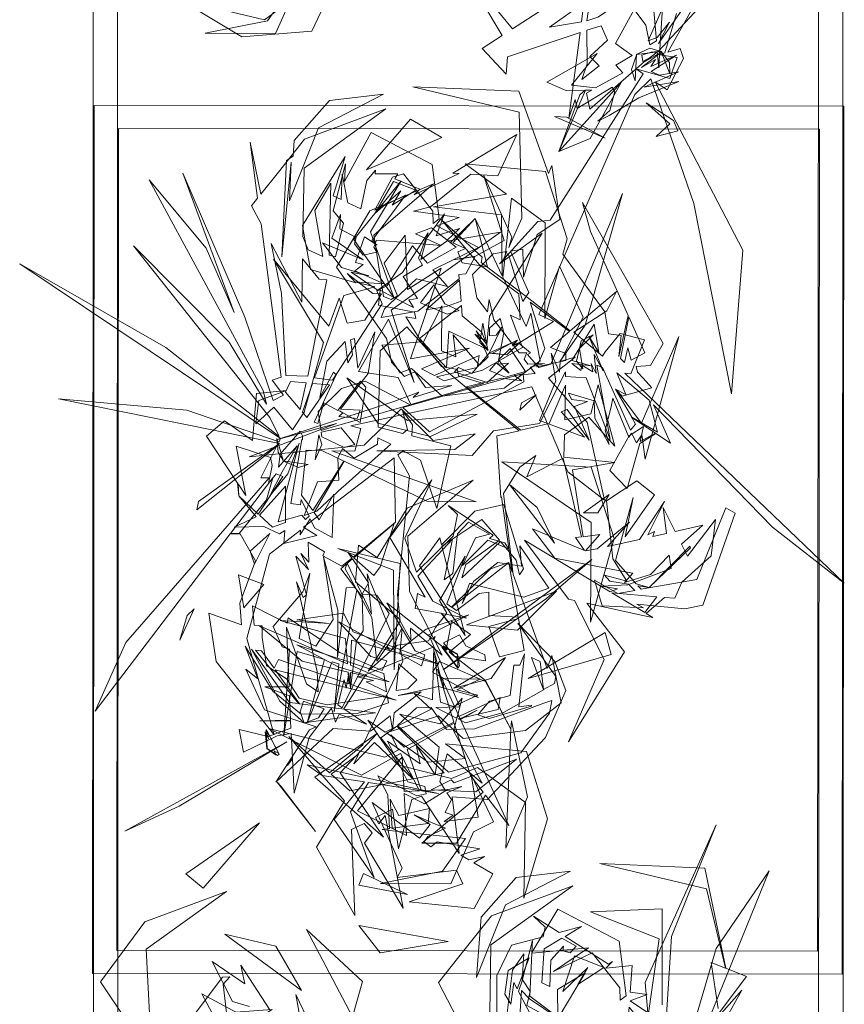
# Model space of a CAD drawing. Units: inches. Extents: x -474 to -160, y -159 to 326.
# Drawn here: x -417 to -409, y 35 to 45 of the extents above; entities that cross this region are included whole.
import ezdxf

# ---------------------------------------------------------------- set-up
doc = ezdxf.new("R2010")
doc.units = ezdxf.units.IN
doc.header["$LTSCALE"] = 1.801389
doc.header["$MEASUREMENT"] = 0
doc.layers.add('CET color Black or White', color=7, linetype='Continuous')
doc.layers.add('CET Default', color=7, linetype='Continuous')

# ---------------------------------------------------------------- blocks, each defined once
blk = doc.blocks.new('*C51')
at = {"layer": 'CET color Black or White', "linetype": 'Continuous', "lineweight": 18}
for points in [[(-0.9673, -2.1972), (0.1032, -2.7958), (-0.2936, -2.4442)], [(-0.8319, -2.2073), (1.2841, -3.0654), (0.516, -2.541), (-0.8182, -2.151)], [(-1.2241, -1.9834), (0.6336, -2.1031), (1.7382, -2.5409), (0.1819, -1.8425), (-1.0907, -1.9522)], [(-0.2342, 1.4664), (0.061, 1.605), (-0.3759, 1.5268)], [(-0.0901, 1.8622), (0.3514, 2.1487), (0.1664, 2.11), (0.3865, 2.4332), (-0.0083, 2.2309), (-0.0552, 2.0637)], [(-0.1465, 2.1349), (0.0677, 2.5335), (0.0677, 2.5335), (-0.1655, 2.411)], [(-0.3614, -0.5922), (0.102, -0.6208), (0.018, -0.7002), (-0.1709, -0.9836), (0.2774, -1.2503), (0.1115, -0.9759), (-0.1627, -0.9791), (0.0459, -0.7016), (0.4697, -0.7224), (0.5228, -1.2808), (0.2893, -0.9363), (0.4737, -1.3195), (0.1283, -1.5918), (0.0058, -1.5936), (0.0499, -1.6536), (0.5869, -1.5852), (0.9033, -0.9807), (0.4756, -0.7227), (0.5958, -0.7286), (0.1993, -0.6269), (0.4644, -0.6433), (0.3016, -0.5316), (-0.3023, -0.4563)], [(-0.1219, -0.3079), (0.5532, -0.3196), (1.1362, -1.1265), (0.8383, -0.3245), (0.5126, -0.0662), (0.5126, -0.0662), (0.1791, 0.1982), (0.1791, 0.1982), (-0.7711, -0.2967)], [(-0.2236, -2.493), (0.2411, -2.8412), (0.3212, -2.6374), (1.3098, -2.432), (1.356, -1.3941), (1.1068, -2.448), (0.3228, -2.6332), (0.3781, -2.4925), (-0.0773, -2.5628)], [(-0.0401, -2.0099), (0.9089, -2.0088), (0.8789, -1.3016), (0.6117, -1.9783), (-0.1213, -1.8749), (-0.0001, -1.6934), (0.0604, -1.8621), (0.0843, -1.6945), (0.3485, -1.7149), (0.3232, -1.4536), (0.3863, -1.5186), (0.3601, -1.4786), (0.6352, -1.0515), (0.7319, -1.2128), (0.6734, -0.9921), (0.836, -0.7398), (0.7261, -0.856), (0.6315, -0.8337), (0.5492, -0.5233), (0.248, -0.3764), (-0.1953, -0.3764)]]:
    blk.add_lwpolyline(points, dxfattribs=at)
for points in [[(-10.2992, 3.6144), (-10.3061, -3.7853), (8.8346, -3.8031), (8.8414, 3.5966), (-10.2992, 3.6144)], [(0.1871, 3.534), (-0.5715, 3.0276), (0.5101, 3.0835), (1.0781, 2.2915), (0.7807, 3.0975), (0.1871, 3.534)], [(-10.071, 3.373), (-10.0775, -3.5442), (8.6063, -3.5617), (8.6128, 3.3555), (-10.071, 3.373)], [(-0.2964, 2.7287), (-0.5381, 2.2438), (-0.1245, 2.2902), (-0.2243, 2.0659), (-0.0852, 1.8393), (-0.1197, 2.2907), (0.1626, 2.3224), (0.2354, 2.258), (0.2322, 2.3302), (-0.2964, 2.7287)], [(3.5609, 2.7526), (3.8689, 2.6086), (3.8038, 2.6777), (3.5609, 2.7526)], [(0.658, 2.3083), (0.1008, 1.5508), (0.539, 1.8046), (0.658, 2.3083)], [(4.2046, 2.1737), (3.8783, 2.1187), (4.1105, 1.9221), (4.2046, 2.1737)], [(3.5016, 2.1062), (3.1773, 1.9802), (3.2742, 2.0988), (2.8721, 1.9144), (2.7047, 1.4058), (2.6755, 1.472), (2.1589, 1.8034), (2.6899, 1.2369), (2.6618, 0.8698), (2.8133, 0.6741), (2.6765, 0.6534), (2.8416, 0.6374), (3.0496, 0.3687), (3.0153, 0.5969), (3.1023, 0.1988), (2.9951, -0.1953), (3.1337, 0.0548), (3.1337, 0.0548), (3.2458, 0.2569), (3.351, 0.1876), (3.1524, -0.2646), (2.6808, -0.517), (1.5071, -0.4655), (2.0122, -0.6817), (2.765, -0.5207), (2.6816, -0.5171), (3.1611, -0.2669), (3.4434, 0.0929), (3.6168, -0.117), (3.7476, 0.069), (3.7073, 0.0767), (3.8244, 0.1646), (3.7787, -0.077), (3.9455, 0.2555), (4.1913, 0.4023), (4.5583, 0.0594), (4.1558, 0.142), (4.2182, 0.0567), (4.612, 0.0092), (4.7252, -0.0966), (4.6087, -0.3037), (4.5699, -0.1659), (4.2967, -0.039), (4.5478, -0.2894), (4.4617, -0.491), (4.5222, -0.4574), (4.5644, -0.3059), (4.599, -0.3404), (4.599, -0.3404), (4.7461, -0.1161), (4.7461, -0.1161), (4.8899, 0.1032), (4.8013, 0.0095), (4.5868, 0.0535), (4.2319, 0.4161), (4.5666, 0.5302), (5.1426, 0.2654), (4.5746, 0.6775), (3.9838, 0.3316), (4.0206, 0.4049), (3.8746, 0.4295), (3.8259, 0.1722), (3.7067, 0.0768), (3.4669, 0.1228), (3.563, 0.2453), (3.5967, 0.2298), (3.5708, 0.2552), (3.9276, 0.7099), (3.6801, 0.5616), (3.4687, 0.6587), (3.4985, 0.7125), (3.4666, 0.6832), (3.7428, 1.1813), (3.4006, 0.866), (3.3581, 0.7095), (3.2621, 0.7535), (3.4383, 1.172), (3.5711, 1.3684), (3.7826, 1.6811), (3.7271, 1.6918), (3.7992, 1.835), (3.7992, 1.835), (3.8992, 2.0337), (3.7103, 2.0181), (3.7037, 1.9393), (3.5854, 1.9393), (3.3115, 1.8972), (3.1763, 1.6949), (2.9877, 1.5734), (2.9233, 1.2969), (3.0093, 0.7037), (2.9402, 0.6933), (2.8364, 1.0013), (2.8287, 1.5534), (3.0572, 1.8331), (3.5016, 2.1062)], [(3.4708, 2.0432), (2.9569, 1.7661), (2.744, 1.5257), (2.8416, 0.8211), (2.9329, 1.569), (3.2667, 1.809), (3.0822, 1.0698), (3.0822, 1.0698), (2.9688, 0.6158), (3.1249, 1.0693), (3.2402, 1.0678), (3.1495, 0.6857), (3.3138, 1.0669), (3.5616, 1.058), (3.3234, 0.1946), (3.6437, 1.0409), (3.8282, 1.135), (3.7624, 1.5975), (3.7239, 1.2773), (3.7555, 1.7607), (3.5776, 1.116), (3.3268, 1.097), (3.7007, 1.9643), (3.3533, 1.544), (3.2457, 1.0909), (3.1293, 1.0821), (3.3693, 1.7792), (3.2828, 1.8206), (3.4546, 1.944), (3.4626, 2.0045), (2.9341, 1.5792), (2.9451, 1.6689), (3.4708, 2.0432)], [(5.3696, 2.0673), (5.4873, 0.9329), (5.8434, 0.5653), (5.5318, 0.2495), (5.5981, -0.1623), (5.442, 0.0373), (5.4312, 0.808), (5.3856, -0.1353), (5.6275, -0.345), (5.7005, -0.7987), (6.2101, -1.0551), (6.1629, -1.0542), (6.1524, -1.2597), (5.5428, -1.4951), (6.1459, -1.3869), (6.1459, -1.3869), (6.2761, -1.3635), (6.2546, -1.4202), (5.8273, -1.6098), (5.8273, -1.6098), (5.6341, -1.6966), (5.6937, -1.7477), (5.7596, -1.7099), (5.6032, -1.9442), (5.521, -1.7934), (5.6695, -1.8248), (5.5793, -1.6839), (5.3666, -1.5655), (5.3666, -1.5655), (5.2352, -1.4924), (5.0597, -1.6627), (5.5033, -1.7883), (5.601, -1.9475), (5.505, -2.0912), (5.8856, -1.924), (4.675, -3.0985), (4.1237, -3.8073), (5.9791, -1.867), (5.9791, -1.867), (6.1964, -1.6398), (6.1907, -1.7012), (6.5275, -1.8363), (6.5891, -1.5957), (6.4076, -1.4466), (6.4076, -1.4466), (6.3642, -1.4191), (6.6007, -1.1384), (6.7038, -1.2961), (6.7038, -1.2961), (6.8132, -1.4636), (7.0049, -1.5579), (6.7686, -1.281), (6.7686, -1.281), (6.6153, -1.1013), (6.9337, -0.6949), (6.9337, -0.6949), (7.2883, -0.2241), (7.3427, -0.2341), (7.7137, 0.1712), (7.2697, -0.2025), (6.9798, -0.5941), (6.7234, -0.6085), (6.7683, -0.5132), (6.4504, -0.6314), (6.2266, -0.2373), (6.1229, 0.1428), (6.1617, 0.2173), (6.2542, -0.1836), (6.3725, -0.2035), (6.1725, 0.238), (6.2387, 0.3654), (6.4454, -0.1085), (6.339, 0.4763), (7.2348, 0.1726), (7.0248, 0.5041), (7.5584, 0.5272), (7.2824, 0.7355), (6.962, 0.6031), (6.9232, 0.6644), (6.9548, 0.7405), (7.5601, 0.8368), (8.0654, 0.2464), (7.7998, 0.8749), (7.2437, 1.2065), (6.539, 0.7129), (6.4043, 0.6836), (6.4043, 0.6836), (6.3052, 0.662), (6.1646, 0.5354), (6.2096, 0.4323), (6.0566, 0.3271), (6.0739, 0.0651), (5.9554, 0.4496), (6.01, 0.3932), (5.916, 0.6389), (5.916, 0.6389), (5.5435, 1.7862), (5.6995, 1.2049), (5.3696, 2.0673)], [(4.4382, 2.0578), (4.3119, 2.0151), (4.6123, 1.8618), (4.4382, 2.0578)], [(2.6892, 1.8739), (2.227, 0.9573), (2.442, 0.5744), (2.0728, 0.3869), (2.0648, 0.5388), (2.4078, 0.5585), (1.8745, 0.9989), (1.6328, 0.514), (2.0463, 0.5377), (1.9446, 0.3359), (2.0874, 0.1095), (2.074, 0.365), (2.4804, 0.506), (2.7404, 0.0428), (2.2249, -0.1159), (2.0602, -0.2431), (2.0069, -0.1791), (2.0069, -0.1791), (1.5549, 0.363), (1.5566, 0.0216), (1.9174, -0.1989), (1.9174, -0.1989), (2.0291, -0.2672), (1.7312, -0.4974), (2.7759, -0.0204), (2.8679, -0.1843), (2.7835, -0.017), (3.2736, 0.2068), (2.7516, 0.0462), (2.5038, 0.5372), (2.6252, 0.6675), (2.4763, 0.5918), (2.4069, 0.7294), (2.6892, 1.8739)], [(3.5133, 1.5952), (3.2974, 1.1903), (3.2133, 0.9051), (3.1987, 0.9999), (3.162, 0.84), (3.1485, 0.9111), (3.0515, 0.7101), (3.2314, 0.7373), (3.5133, 1.5952)], [(0.7027, 1.5029), (-0.1588, 1.0481), (-0.1588, 1.0481), (0.19, 0.948), (0.7027, 1.5029)], [(2.2087, 1.4191), (1.614, 0.7402), (2.2509, 1.1701), (2.6429, 0.8016), (2.2087, 1.4191)], [(6.1508, 1.1032), (5.7047, 0.7984), (5.5729, 0.277), (5.7924, -0.1822), (5.7311, 0.5031), (6.1508, 1.1032)], [(4.1368, 1.0173), (3.777, 0.5921), (3.5614, 0.4721), (3.6782, 0.4753), (3.4139, 0.163), (4.0409, 0.4851), (4.5875, 0.4998), (5.1397, -0.1442), (4.8644, 0.5072), (4.3778, 0.8033), (4.4997, 0.9876), (4.1368, 1.0173)], [(6.2008, 0.5762), (6.2445, 0.464), (5.9692, 0.1638), (6.0477, -0.4514), (6.32, -0.8039), (6.7883, -0.7125), (6.6566, -0.6661), (7.1453, -0.4366), (7.9257, -0.5235), (7.6816, -0.8544), (7.5545, -0.8544), (6.7379, -0.8506), (7.252, -0.9947), (6.7484, -1.2282), (6.3081, -1.0015), (6.2063, -0.9959), (6.3935, -0.9139), (6.1225, -0.96), (5.7292, -0.7973), (5.5638, -1.242), (5.8146, -1.0136), (5.837, -1.0704), (5.5367, -1.2895), (5.8664, -1.1449), (5.9169, -1.2726), (5.9377, -1.1137), (6.0008, -1.086), (5.9248, -1.3378), (5.7529, -1.346), (5.6255, -1.4144), (5.6255, -1.4144), (5.494, -1.485), (5.6348, -1.4472), (5.8641, -1.5056), (5.8641, -1.5056), (5.9516, -1.5228), (5.5657, -1.6807), (5.6046, -1.7072), (5.5103, -1.7561), (5.5896, -1.8101), (5.3481, -1.8412), (6.56, -2.174), (5.7025, -1.8059), (6.0274, -1.5633), (5.9701, -1.6144), (6.0537, -1.9078), (6.1487, -1.8212), (6.1487, -1.8212), (6.208, -1.7671), (6.2626, -1.7525), (6.2718, -1.8949), (6.4891, -2.0188), (7.002, -1.7251), (7.002, -1.7251), (7.8814, -1.2215), (7.5962, -1.3007), (6.768, -1.6723), (6.3602, -1.5802), (6.5677, -1.6036), (6.5845, -1.4797), (6.804, -1.4445), (7.3712, -1.0281), (7.5222, -1.0704), (8.1867, -0.8572), (8.2638, -0.0654), (7.9641, -0.4715), (7.8384, 0.2489), (7.7595, -0.4231), (7.1572, -0.4311), (7.7245, -0.1647), (7.4826, 0.0572), (7.429, -0.0684), (7.3937, 0.0084), (7.2872, -0.0341), (7.2469, -0.2838), (7.7245, -0.1647), (7.491, 0.077), (7.5083, 0.1176), (7.6246, -0.0079), (7.5532, 0.2227), (7.7708, 0.1401), (7.5113, 0.3298), (7.3326, 0.3952), (7.265, 0.3565), (7.1527, 0.5472), (6.9336, 0.4053), (6.9217, 0.492), (6.8465, 0.4464), (6.9455, 0.6386), (7.5927, 0.8708), (8.0957, 0.5662), (7.5169, 1.0342), (6.9457, 0.6391), (7.0159, 0.7754), (6.8673, 0.7903), (6.8001, 0.4354), (6.7373, 0.4205), (6.7518, 0.5195), (6.5075, 0.366), (6.4737, 0.7588), (6.2008, 0.5762)], [(2.222, 0.7988), (2.0319, 0.6971), (1.7001, 0.6818), (1.6907, 0.7546), (1.6795, 0.6519), (1.6795, 0.6519), (1.6466, 0.3472), (1.6466, 0.3472), (1.6016, -0.0681), (1.2781, 0.1575), (1.1579, 0.7721), (1.1541, 0.0777), (1.6672, -0.1457), (1.7653, -0.3441), (2.2319, -0.1249), (1.8134, -0.1929), (1.7701, 0.1412), (1.8334, 0.0523), (1.8594, 0.1323), (1.9873, 0.0716), (2.0547, 0.1154), (2.1148, -0.0322), (2.0808, 0.1323), (2.1639, 0.1863), (2.4384, 0.1122), (2.1491, -0.2332), (2.6663, 0.0508), (2.9868, -0.0356), (2.7358, 0.184), (2.8289, 0.5785), (2.504, 0.1905), (2.2311, 0.2299), (2.5223, 0.419), (2.3379, 0.3804), (2.5627, 0.7025), (2.1626, 0.5011), (2.1158, 0.334), (2.0423, 0.3186), (2.0231, 0.4116), (2.222, 0.7988)], [(1.7036, 0.6547), (1.7496, 0.2995), (1.8973, 0.2883), (1.8291, 0.5886), (1.9908, 0.6751), (1.7036, 0.6547)], [(3.0644, 0.6159), (3.0803, 0.5007), (3.1704, 0.411), (3.3257, 0.5907), (3.1876, 0.604), (3.1876, 0.604), (3.0644, 0.6159)], [(3.4256, 0.5811), (3.307, 0.3672), (3.4152, 0.3339), (3.4563, 0.4275), (3.6728, 0.5572), (3.4256, 0.5811)], [(5.8578, 0.5504), (5.6166, 0.288), (6.1099, -0.6429), (6.1941, -0.6381), (5.8578, 0.5504)], [(3.6052, -0.0641), (4.4892, 0.1644), (4.7535, -0.2296), (4.5467, -0.4041), (4.308, -0.0716), (4.1752, -0.0308), (4.5344, -0.4144), (4.3518, -0.5684), (4.2056, -0.6011), (4.2659, -0.6408), (4.8987, -0.4461), (4.836, -0.1601), (4.5033, 0.168), (4.5708, 0.1855), (4.2935, 0.3843), (3.886, 0.1188), (3.6052, -0.0641)], [(6.7785, 0.1142), (6.8159, -0.0053), (6.8826, 0.1372), (7.0708, 0.2451), (6.89, 0.3771), (6.7785, 0.1142)], [(3.2687, 0.1517), (3.9726, -0.8663), (4.3577, -1.3164), (3.2687, 0.1517)], [(3.4921, 0.1641), (3.2842, 0.0076), (3.4238, 0.0107), (3.5047, 0.1526), (3.4603, 0.1149), (3.4921, 0.1641)], [(3.285, 0.0045), (3.3071, -0.0081), (3.4202, 0.012), (3.5026, 0.1645), (3.285, 0.0045)], [(6.2112, 0.0416), (6.1042, -0.2811), (6.2949, -0.4911), (6.2866, -0.3885), (6.5972, -0.4458), (6.7372, -0.4109), (6.6407, -0.3062), (6.565, -0.3045), (6.5707, -0.3703), (6.6514, -0.4256), (6.3936, -0.3008), (6.1937, -0.1306), (6.2526, -0.0004), (6.2112, 0.0416)], [(3.7115, -0.0775), (3.6602, -0.5814), (4.0445, -0.9661), (3.7115, -0.0775)], [(4.1209, -0.1382), (4.1209, -0.1072), (3.9224, -0.0364), (4.1139, -0.1346), (3.9853, -0.6445), (4.0752, -0.8893), (4.2409, -0.7763), (4.2409, -0.7763), (4.4931, -0.6042), (4.2907, -0.6203), (4.3264, -0.3878), (4.1423, -0.1492), (4.1209, -0.1382)], [(0.2302, -0.1775), (0.9486, -0.4617), (1.2809, -1.1041), (1.2163, -0.5676), (0.8252, -0.223), (0.2302, -0.1775)], [(0.066, -0.4558), (-0.0345, -0.5142), (0.1792, -0.5455), (0.1189, -0.577), (0.2631, -0.6337), (0.2631, -0.6337), (0.4224, -0.6964), (0.2975, -0.4882), (0.066, -0.4558)], [(5.3219, -0.4252), (4.7211, -1.3074), (3.7386, -1.303), (4.5661, -1.535), (5.2677, -1.3099), (5.3219, -0.4252)], [(5.0971, -0.5025), (4.5199, -0.9457), (4.8694, -0.7748), (5.0971, -0.5025)], [(0.0901, -0.592), (-0.3822, -0.8385), (-0.2762, -0.6547), (-0.4209, -0.7388), (-0.5119, -0.9579), (-0.4758, -0.7859), (-0.6569, -1.0503), (-0.5594, -1.2263), (-0.5317, -0.974), (-0.2104, -1.1469), (-0.4942, -1.3441), (-0.23, -1.8211), (-0.1845, -1.7832), (-0.1845, -1.7832), (-0.0644, -1.683), (-0.211, -1.6717), (-0.1615, -1.0435), (-0.3671, -0.998), (-0.196, -0.8174), (-0.1332, -0.833), (-0.0467, -0.6744), (0.0902, -0.7065), (0.2082, -0.6312), (0.0901, -0.592)], [(3.1811, -0.6883), (3.4188, -1.5066), (3.6356, -1.4478), (3.1811, -0.6883)], [(6.8974, -0.7054), (6.4415, -0.85), (6.2581, -0.7707), (6.3212, -1.0572), (6.392, -1.0586), (6.4496, -0.907), (6.6094, -1.0944), (6.8974, -0.7054)], [(0.1767, -0.8229), (0.141, -0.9011), (0.4007, -0.9114), (0.5396, -1.037), (0.4918, -1.0299), (0.4739, -1.1016), (0.5393, -1.1608), (0.6165, -1.0202), (0.512, -0.846), (0.1767, -0.8229)], [(0.0912, -1.0287), (0.3276, -1.2742), (0.1622, -1.1765), (0.3297, -1.4322), (0.444, -1.1448), (0.0912, -1.0287)], [(6.3228, -1.119), (6.2701, -1.3085), (6.2936, -1.1191), (6.2249, -1.2056), (6.2766, -1.2156), (6.2116, -1.3256), (6.2917, -1.3078), (6.1944, -1.3577), (6.3807, -1.3386), (6.2195, -1.4277), (6.5627, -1.2848), (6.4006, -1.3832), (6.6797, -1.3394), (6.3228, -1.119)], [(6.314, -1.1622), (6.2398, -1.2262), (6.4402, -1.1921), (6.5768, -1.3272), (6.5167, -1.2106), (6.314, -1.1622)], [(6.0393, -1.5494), (5.7617, -1.7087), (5.6144, -1.9648), (5.931, -1.8799), (6.2003, -1.563), (5.9862, -1.6519), (6.0393, -1.5494)], [(6.3411, -1.5991), (6.3013, -1.6383), (6.4463, -1.6706), (6.3267, -1.7041), (6.3963, -1.839), (6.7517, -1.6796), (6.3411, -1.5991)]]:
    blk.add_lwpolyline(points, close=True, dxfattribs=at)
blk = doc.blocks.new('*C42')
at = {"layer": 'CET color Black or White', "linetype": 'Continuous', "lineweight": 18}
for points in [[(-0.8182, -2.151), (-1.2092, -2.0367), (-1.2241, -1.9834), (0.6336, -2.1031)], [(0.1819, -1.8425), (-1.0907, -1.9522), (-1.1293, -1.8877), (-0.9347, -1.8487), (-0.7812, -1.7335), (-1.1148, -1.5495), (-1.2346, -1.7121), (-1.3306, -1.5519), (-1.4052, -1.6198), (-1.5545, -1.3528), (-1.5263, -1.1138), (-1.214, -1.3694), (-1.4976, -0.8705), (-1.5821, -1.0681), (-1.5778, -1.25), (-1.6229, -1.1974), (-2.1819, -0.9888), (-1.5777, -1.2543), (-1.5763, -1.3137), (-1.6054, -1.2616), (-1.7628, -1.2962), (-1.3666, -1.7512), (-1.4147, -1.822), (-2.8618, -0.9054), (-2.8738, -0.7811), (-3.2921, -0.4048), (-2.988, -0.8255), (-3.8094, -0.3052), (-4.0889, -0.2783), (-3.9519, -0.1725), (-4.2106, -0.2919), (-4.2938, -0.2052), (-3.9936, 0.0548), (-4.209, 0.0267), (-4.1507, 0.1681), (-3.7053, 0.1645), (-4.0746, 0.3528), (-4.3047, 0.1693), (-4.3345, 0.0103), (-4.3964, 0.0023), (-4.4739, -0.2467), (-4.6815, 0.473), (-4.4129, 0.5954), (-4.3547, 0.9887), (-3.8392, 0.6921), (-4.4635, 0.4376), (-3.7507, 0.6652), (-2.9797, -0.4151), (-3.0691, 0.1171), (-3.2489, 0.3715), (-2.9852, 0.2988), (-3.378, 0.5543), (-3.5568, 0.8072), (-3.686, 0.7545), (-4.4413, 1.2457), (-4.4178, 1.4214), (-3.6055, 1.1332), (-3.5189, 0.8255), (-3.4687, 1.0286), (-3.4897, 0.7349), (-3.3609, 1.023), (-3.2981, 0.9409), (-3.2773, 1.0168), (-3.0256, 0.9275), (-3.1077, 0.8044), (-3.0658, 0.858), (-2.613, 0.5244), (-2.613, 0.5244), (-2.613, 0.5244), (-2.7602, 0.8273), (-2.4363, 0.6515), (-2.402, 0.5438), (-2.7702, 0.2534), (-2.8927, 0.2517), (-2.8486, 0.1916), (-2.3116, 0.26), (-1.9952, 0.8646), (-2.1025, 0.9225), (-2.1025, 0.9225), (-2.478, 1.1253), (-2.3027, 1.1167), (-2.7685, 1.2392), (-2.8897, 1.1374), (-3.223, 1.2148), (-3.2055, 1.2787), (-2.4947, 1.2599), (-2.7644, 1.4199), (-3.2192, 1.3403), (-3.1539, 1.4865), (-3.0205, 1.5373), (-2.3455, 1.5256), (-1.7625, 0.7185), (-2.0602, 1.5207), (-2.386, 1.7791), (-2.386, 1.7791), (-2.6024, 1.9506), (-2.0894, 2.0563), (-2.6441, 1.9836), (-2.7195, 2.0434), (-2.8982, 1.9504), (-4.4102, 1.7524), (-4.4387, 1.8414), (-4.5893, 1.7289), (-4.6424, 1.8318), (-3.8188, 2.109), (-2.3975, 2.7224), (-3.7712, 2.2137), (-3.1374, 2.4916), (-2.4613, 3.0542), (-4.5414, 1.9285), (-4.6759, 1.8964), (-4.0651, 2.2645), (-3.1136, 3.2074), (-4.8096, 1.8619), (-4.9969, 1.7723), (-4.1166, 2.8882), (-3.2926, 4.3323), (-3.2926, 4.3323), (-5.0176, 1.7568), (-5.0478, 1.772), (-4.7379, 2.6812), (-4.6241, 3.9502), (-5.065, 1.7679), (-5.637, 2.5687), (-5.7213, 2.5844), (-5.096, 1.7963), (-5.4053, 1.9523), (-5.4056, 1.8684), (-5.9584, 2.3508), (-5.9584, 2.3508), (-7.0298, 3.2858), (-7.7099, 3.5889), (-5.9578, 2.2539), (-5.9571, 2.1549), (-6.2255, 2.0049), (-6.6411, 2.1587), (-6.8572, 2.1437), (-6.7402, 2.4668), (-7.2191, 2.3916), (-7.9416, 1.8219), (-6.991, 2.0888), (-6.1584, 1.8668), (-5.92, 1.5603), (-5.9669, 1.5643), (-5.8093, 1.4638), (-5.8994, 1.4211), (-5.9938, 1.2484), (-5.5644, 1.2314), (-5.8178, 1.3749), (-5.747, 1.4259), (-5.2415, 1.1296), (-5.6362, 0.3142), (-5.6433, -0.1748), (-5.1369, 1.2513), (-5.1424, 1.023), (-4.9169, 0.9643), (-4.8915, 1.0636), (-4.5062, -0.7234), (-5.3469, -1.0771), (-5.6238, -1.4411), (-4.8551, -1.269), (-4.4221, -0.8861), (-4.2132, -1.1502), (-4.2563, -1.0009), (-3.8973, -1.2494), (-2.597, -1.6193), (-4.2825, -0.9101), (-4.3164, -0.7926), (-4.1881, -0.6792), (-4.1704, -0.7092), (-4.0742, -0.594), (-3.8618, -0.9364), (-3.791, -0.7919), (-1.6187, -1.7398), (-1.4652, -1.8965), (-2.6969, -2.3233), (-4.5767, -2.693), (-3.1558, -2.8072), (-1.4945, -1.9397), (-1.5746, -2.0576), (-1.2636, -2.2188), (-1.1669, -2.188), (-1.2009, -2.0665), (-0.9673, -2.1972), (-0.9673, -2.1972), (0.1032, -2.7958)], [(-0.6047, 1.6864), (-0.8928, 1.8873), (-1.013, 2.5019), (-1.0168, 1.8074), (-0.3867, 1.5248)], [(-0.347, -0.0178), (-1.0365, -0.4314), (-1.1655, -0.2332), (-1.4203, -0.4708), (-1.2468, -0.4838), (-1.0078, -1.1992), (-1.5804, -1.1241), (-1.5804, -1.1241), (-1.8524, -1.0884), (-1.6698, -1.1505), (-1.7577, -1.1711), (-1.5455, -1.5151), (-1.5891, -1.5425), (-1.7772, -1.4929), (-1.8823, -1.3728), (-1.8271, -1.4874), (-1.6523, -1.7803), (-1.4906, -2.1753), (-1.547, -1.8318), (-1.3944, -2.1691), (-1.4273, -1.9829), (-1.3934, -1.9003), (-1.2324, -2.1523), (-1.3431, -1.8961), (-1.2735, -1.943), (-1.3539, -1.8039), (-1.1993, -2.0069), (-1.2999, -1.8292), (-1.191, -1.9734), (-0.6225, -2.4988)], [(-0.5547, -2.3638), (-1.1174, -1.9735), (-0.9056, -2.081), (-1.0554, -1.96), (-1.0883, -1.8715), (-0.716, -2.0361)], [(-0.6749, -0.9875), (-0.9716, -0.5312), (-0.347, -0.0178)]]:
    blk.add_lwpolyline(points, dxfattribs=at)
for points in [[(-10.2992, 3.6144), (-10.3061, -3.7853), (8.8346, -3.8031), (8.8414, 3.5966), (-10.2992, 3.6144)], [(-10.071, 3.373), (-10.0775, -3.5442), (8.6063, -3.5617), (8.6128, 3.3555), (-10.071, 3.373)], [(-8.8949, 3.2953), (-8.6455, 2.7579), (-8.0122, 1.6946), (-8.8949, 3.2953)], [(-0.6819, 2.7472), (-1.0493, 2.1408), (-0.9938, 1.4503), (-0.2951, 1.1187), (-0.8822, 1.9143), (-0.6819, 2.7472)], [(-9.3145, 2.6931), (-9.4579, 2.5203), (-8.8126, 1.964), (-9.3145, 2.6931)], [(-4.9921, 2.4881), (-5.4586, 2.1808), (-5.5828, 2.1708), (-5.7909, 1.9997), (-5.8922, 2.2141), (-5.8852, 1.9222), (-5.9571, 1.7679), (-5.9255, 1.7153), (-6.052, 1.7243), (-5.974, 1.3993), (-5.893, 1.5297), (-5.5068, 1.0273), (-5.5068, 1.0273), (-5.2064, 0.6366), (-5.844, 0.6219), (-6.1864, 1.0421), (-6.1378, 1.0939), (-6.1965, 1.0545), (-6.2776, 1.154), (-6.1762, 1.339), (-6.1354, 1.3243), (-6.0383, 1.4857), (-6.2374, 1.4786), (-6.1532, 1.5564), (-6.31, 1.4828), (-6.1795, 1.6067), (-6.5595, 1.5), (-6.5868, 1.5335), (-6.4318, 1.6014), (-7.3164, 1.3954), (-7.5162, 1.3868), (-7.44, 1.5004), (-6.8788, 1.6979), (-7.4679, 1.6734), (-7.4685, 1.9137), (-7.5579, 1.6697), (-7.7979, 1.6597), (-7.8048, 1.9605), (-7.804, 1.6595), (-7.8759, 1.6565), (-7.9582, 1.8785), (-7.8883, 2.1645), (-8.112, 2.1229), (-7.951, 1.7911), (-7.9298, 1.6542), (-8.1689, 1.6387), (-8.2441, 1.6873), (-8.1802, 1.6383), (-8.5195, 1.6242), (-7.9694, 1.4765), (-7.6787, 1.2534), (-7.8169, 1.2148), (-7.7382, 1.1776), (-7.8366, 0.9091), (-7.686, 1.1337), (-7.3467, 0.9146), (-7.0724, 0.2456), (-7.5953, 0.2572), (-7.5353, 0.4386), (-7.6902, 0.2697), (-7.9164, 0.7237), (-7.7962, 0.8956), (-8.2423, 0.5908), (-8.3741, 0.0694), (-8.2642, -0.1877), (-8.6117, -0.6607), (-9.5548, -0.6437), (-8.7713, -0.878), (-8.1069, -0.6698), (-8.0315, 0.1292), (-8.1768, -0.0686), (-8.2133, 0.2992), (-7.9238, 0.7132), (-7.7543, 0.1999), (-7.9779, -0.0438), (-7.8987, -0.6604), (-7.627, -1.0114), (-7.1586, -0.92), (-7.2886, -0.8744), (-6.3604, -0.5387), (-5.5588, -0.4441), (-5.3006, -0.6037), (-5.1857, -0.7619), (-5.3946, -0.6739), (-5.2119, -1.0338), (-5.9881, -1.2117), (-5.995, -1.1549), (-6.1208, -1.2421), (-5.9089, -0.7306), (-6.1973, -0.949), (-6.3224, -1.5926), (-6.3224, -1.5926), (-6.3472, -1.7203), (-6.4381, -1.6366), (-6.3579, -1.8939), (-6.1667, -2.0799), (-6.3009, -2.0975), (-6.4628, -1.671), (-6.4736, -1.4108), (-6.5011, -1.5701), (-6.5294, -1.4953), (-6.0201, -0.6506), (-6.6012, -1.0841), (-6.6145, -1.1447), (-7.1982, -1.4353), (-8.012, -1.086), (-7.1215, -1.6365), (-6.6412, -1.266), (-6.7626, -1.8178), (-6.7626, -1.8178), (-6.7848, -1.9188), (-6.7449, -1.8527), (-6.585, -2.0323), (-6.5941, -2.1358), (-6.4337, -2.2021), (-6.1754, -2.4921), (-5.8153, -2.535), (-6.1776, -2.2607), (-6.0592, -2.2011), (-5.8735, -2.4103), (-5.9339, -2.138), (-5.6966, -2.0185), (-5.9529, -2.052), (-5.9826, -1.918), (-5.935, -1.9325), (-5.9682, -1.868), (-5.6375, -2.0338), (-6.0122, -1.7844), (-6.082, -1.4692), (-5.8431, -1.6873), (-5.9743, -1.5263), (-5.9743, -1.5263), (-6.1048, -1.3662), (-6.1249, -1.252), (-5.9658, -1.3935), (-5.9858, -1.2299), (-5.3248, -1.1246), (-5.2547, -1.5438), (-5.2019, -1.0402), (-4.9802, -1.0447), (-4.8043, -1.2866), (-5.0921, -1.542), (-4.4858, -1.3782), (-4.7728, -1.3045), (-4.8334, -1.0477), (-4.4904, -1.0546), (-4.8694, -0.895), (-4.9356, -0.6145), (-4.507, -0.0787), (-4.4192, -0.4232), (-4.4455, -0.6248), (-4.3938, -0.5487), (-4.3747, -0.7548), (-4.3134, -0.7077), (-4.276, -0.849), (-4.2821, -0.6835), (-4.2329, -0.6457), (-4.1719, -0.6748), (-4.1705, -0.5977), (-3.8461, -0.3483), (-3.6438, -0.3024), (-3.764, -0.2851), (-3.6278, -0.1803), (-3.3967, -0.1388), (-3.1917, -0.3419), (-3.171, -0.4768), (-3.2866, -0.4252), (-3.1889, -0.4878), (-3.6641, -0.6347), (-3.5739, -0.6924), (-3.1658, -0.511), (-3.1471, -0.6329), (-3.4235, -0.6399), (-3.1299, -0.7356), (-3.1299, -0.7356), (-3.0029, -0.777), (-2.8549, -0.998), (-2.3199, -0.9198), (-2.3986, -0.8885), (-1.5855, -0.5949), (-1.5426, 0.4512), (-1.7926, -0.5984), (-2.8393, -0.625), (-3.1301, -0.4951), (-3.027, -0.5267), (-2.4137, -0.2444), (-3.0628, -0.4488), (-3.2172, -0.1674), (-3.2515, 0.0529), (-3.1306, -0.1954), (-2.9171, 0.2161), (-2.8334, -0.0067), (-2.7719, 0.4436), (-2.7298, 0.2767), (-2.4058, -0.1218), (-2.4213, -0.388), (-2.0152, -0.5733), (-2.3955, 0.0558), (-2.3991, -0.0057), (-2.61, 0.4387), (-2.553, 0.3816), (-2.4532, 0.6292), (-2.4026, 0.5998), (-2.4042, 0.825), (-2.3682, 0.8218), (-2.4695, 0.9074), (-2.7472, 0.9644), (-2.688, 1.0934), (-2.4046, 1.1496), (-2.6577, 1.1596), (-2.6217, 1.2381), (-2.232, 1.1183), (-2.9136, 1.5405), (-3.0633, 1.5133), (-3.0633, 1.5133), (-3.3485, 1.4615), (-3.4801, 1.013), (-3.3864, 1.1003), (-3.5832, 0.8452), (-3.5883, 0.7594), (-3.8483, 0.925), (-3.8776, 1.0996), (-3.6293, 1.1773), (-3.9082, 1.2819), (-3.2451, 1.827), (-4.0693, 1.3329), (-4.7578, 1.5243), (-4.9302, 1.6384), (-4.7057, 1.8242), (-4.8704, 2.0001), (-4.6403, 1.9726), (-4.5421, 1.7002), (-4.572, 1.9946), (-5.035, 2.0356), (-4.9176, 2.2031), (-4.842, 2.3109), (-4.9921, 2.4881)], [(-5.9549, 2.2517), (-5.9538, 2.1645), (-5.623, 1.8963), (-5.4057, 1.8333), (-5.9549, 2.2517)], [(-5.0913, 2.1947), (-5.5791, 2.0999), (-5.4649, 2.1765), (-5.5828, 2.1708), (-5.7622, 1.9776), (-5.3911, 1.7344), (-5.3651, 1.7991), (-5.4614, 1.8775), (-5.2822, 1.8407), (-5.2055, 1.857), (-5.1459, 2.0331), (-5.1459, 2.0331), (-5.0913, 2.1947)], [(-5.7737, 1.9653), (-5.8916, 1.8384), (-5.8449, 1.7096), (-5.4874, 1.7081), (-5.7737, 1.9653)], [(-8.0764, 1.888), (-8.1459, 1.7861), (-8.1335, 1.7721), (-7.891, 1.9002), (-8.0764, 1.888)], [(-7.9133, 1.9088), (-8.0759, 1.8942), (-8.1415, 1.8017), (-8.1002, 1.8211), (-8.1279, 1.7734), (-7.9065, 1.8893), (-7.9806, 1.8772), (-7.9133, 1.9088)], [(-5.5811, 1.8622), (-5.3638, 1.686), (-5.0618, 1.5743), (-5.8394, 1.7817), (-5.7721, 1.5477), (-5.8172, 1.5099), (-5.7846, 1.4754), (-5.6188, 1.554), (-5.6721, 1.5593), (-5.6566, 1.6558), (-5.0274, 1.5468), (-5.0288, 1.5415), (-4.9898, 1.5415), (-4.945, 1.564), (-5.1724, 1.7604), (-5.3, 1.7762), (-5.0886, 1.5918), (-5.3454, 1.7403), (-5.3454, 1.7403), (-5.5811, 1.8622)], [(-3.0911, 1.8499), (-3.5842, 1.7483), (-4.3954, 1.706), (-4.4013, 1.4883), (-3.4493, 1.3), (-3.4439, 1.376), (-3.2419, 1.5411), (-3.6696, 1.5485), (-3.0911, 1.8499)], [(-8.4099, 1.7922), (-8.8969, 1.4132), (-8.4522, 1.7519), (-8.4099, 1.7922)], [(-6.8738, 1.8303), (-7.0745, 1.7401), (-7.0957, 1.6693), (-7.9504, 1.7265), (-7.1186, 1.5927), (-7.156, 1.468), (-7.156, 1.468), (-7.1991, 1.3242), (-7.8253, 1.4934), (-7.222, 1.2478), (-7.2413, 1.1831), (-7.7148, 1.2289), (-7.2533, 1.1432), (-7.2533, 1.1432), (-6.5105, 1.0052), (-6.7827, 0.8552), (-7.216, 0.8079), (-6.9815, 0.6459), (-6.3511, 0.9023), (-6.7513, 0.8586), (-6.2465, 1.1008), (-6.3048, 1.1186), (-6.4885, 1.0173), (-6.4894, 1.1103), (-7.1777, 1.1945), (-6.7117, 1.1925), (-6.1841, 1.334), (-6.8029, 1.2385), (-7.0672, 1.4103), (-6.9925, 1.5724), (-6.3464, 1.4685), (-6.5318, 1.539), (-6.8738, 1.8303)], [(-5.0173, 1.795), (-5.1501, 1.7806), (-5.2301, 1.7329), (-5.0173, 1.795)], [(-7.96, 1.6761), (-8.3635, 1.3265), (-8.3635, 1.3265), (-8.5931, 1.1276), (-9.0517, 1.4011), (-9.7247, 1.0251), (-8.8783, 1.0557), (-8.817, 0.9337), (-8.9099, 0.8532), (-9.0129, 0.93), (-9.4522, 0.6663), (-9.4522, 0.6663), (-9.653, 0.5458), (-9.1515, 0.6439), (-9.1515, 0.6439), (-8.7379, 0.7249), (-8.8212, 0.787), (-8.7597, 0.8194), (-8.6762, 0.6531), (-9.0669, 0.5924), (-8.5802, 0.4619), (-8.5492, 0.3665), (-9.1147, -0.0056), (-8.5549, 0.0631), (-8.5804, -0.2862), (-8.0809, -0.7518), (-8.0809, -0.7518), (-7.9673, -0.8578), (-7.5053, -1.0576), (-7.2194, -0.9506), (-7.2194, -0.9506), (-6.8391, -0.5834), (-7.367, -0.9591), (-7.4347, -0.9477), (-7.4963, -0.8392), (-7.2179, -0.8041), (-7.1787, -0.7209), (-7.4965, -0.8389), (-7.7206, -0.4444), (-7.823, -0.0692), (-7.7844, 0.0058), (-7.6928, -0.3911), (-7.5744, -0.4111), (-7.7732, 0.0276), (-7.6714, 0.2251), (-7.6654, -0.0125), (-6.9564, 0.2945), (-6.7565, -0.1002), (-6.8979, 0.3198), (-7.0973, 0.5729), (-7.216, 0.5519), (-7.8573, 0.8576), (-7.8573, 0.8576), (-8.0418, 0.9455), (-8.3185, 1.2732), (-7.96, 1.6761)], [(-5.2358, 1.7333), (-5.3017, 1.5791), (-5.2718, 1.4837), (-5.2358, 1.7333)], [(-4.5588, 1.7084), (-4.7283, 1.5646), (-4.4665, 1.5035), (-4.4536, 1.6604), (-4.5588, 1.7084)], [(-3.2227, 1.7437), (-2.289, 1.6543), (-2.6683, 1.6678), (-2.157, 1.4642), (-2.157, 1.4642), (-1.9487, 1.3813), (-1.6176, 0.7411), (-1.6794, 1.2741), (-2.0734, 1.6222), (-2.2288, 1.6341), (-2.2708, 1.6994), (-3.2227, 1.7437)], [(-7.7142, 1.5644), (-7.8274, 1.5254), (-7.7752, 1.3845), (-7.684, 1.3256), (-7.6086, 1.5312), (-7.7142, 1.5644)], [(-8.2397, 1.4946), (-8.3426, 1.3482), (-8.4078, 0.9291), (-8.7784, 1.2287), (-9.3508, 0.8329), (-8.7027, 1.0654), (-8.4139, 0.8905), (-8.5219, 0.1971), (-8.3761, 0.8676), (-8.3761, 0.8676), (-8.2397, 1.4946)], [(-5.778, 1.5251), (-5.7324, 1.3991), (-5.4972, 1.1448), (-5.4965, 1.143), (-5.0725, 0.6685), (-5.0104, 0.798), (-5.0728, 0.7998), (-5.2091, 1.031), (-5.1165, 1.1458), (-5.2094, 1.1908), (-5.4261, 1.1816), (-5.4452, 1.393), (-5.778, 1.5251)], [(-5.5749, 1.5496), (-5.7279, 1.4396), (-5.2405, 1.1318), (-5.1346, 1.3507), (-5.1309, 1.5057), (-5.5749, 1.5496)], [(-4.7558, 1.5412), (-4.8088, 1.4964), (-4.4854, 1.2744), (-4.4717, 1.4405), (-4.7558, 1.5412)], [(-5.2285, 1.4149), (-5.0743, 1.349), (-4.9789, 1.3789), (-5.2285, 1.4149)], [(-4.7509, 1.3857), (-4.9369, 1.3581), (-4.886, 1.1816), (-4.886, 1.1816), (-4.6828, 0.4774), (-4.4513, 0.9209), (-4.5229, 1.1572), (-4.7509, 1.3857)], [(-4.8544, 1.4244), (-4.867, 1.3883), (-4.6651, 1.3302), (-4.7408, 1.192), (-4.4508, 0.9689), (-4.5106, 0.9156), (-4.8576, 0.9729), (-4.7416, 1.1763), (-4.7637, 1.1424), (-4.7985, 1.1808), (-4.8192, 1.0012), (-4.736, 0.9721), (-4.7251, 1.1645), (-4.3741, 0.8931), (-3.9644, 0.8254), (-4.3233, 0.9946), (-4.0298, 1.0276), (-4.0421, 1.0656), (-4.1909, 1.0464), (-4.2693, 1.0934), (-4.06, 1.1208), (-4.2513, 1.2993), (-4.6128, 1.3702), (-4.3622, 1.2363), (-4.3873, 1.2089), (-4.8544, 1.4244)], [(-4.9545, 1.3557), (-5.0001, 1.3493), (-5.1043, 1.1289), (-5.077, 1.0252), (-4.9123, 1.16), (-4.9545, 1.3557)], [(-3.0854, 1.3427), (-3.3262, 1.1564), (-3.4104, 0.8873), (-3.3743, 1.0594), (-3.5554, 0.795), (-3.5062, 0.7061), (-3.1152, 0.4558), (-3.2859, 0.3083), (-3.1285, 0.0241), (-2.936, 0.2666), (-2.9951, 0.4239), (-3.1099, 0.1734), (-3.0589, 0.8094), (-3.1273, 0.8371), (-3.1769, 0.807), (-3.2066, 0.9407), (-3.0945, 1.0278), (-3.0317, 1.0122), (-2.9452, 1.1708), (-2.806, 1.1654), (-3.0386, 1.2522), (-3.2536, 0.9421), (-3.0854, 1.3427)], [(-8.3308, 1.2594), (-8.4963, 1.0733), (-8.3782, 0.453), (-8.0187, 0.8292), (-8.2274, 1.034), (-8.1334, 0.9892), (-8.3308, 1.2594)], [(-7.647, 1.1917), (-7.6758, 1.1489), (-6.7452, 0.6859), (-6.5639, 0.8077), (-6.5534, 0.9504), (-6.4408, 0.8904), (-6.206, 1.0481), (-6.3029, 1.1619), (-6.5807, 0.951), (-6.9143, 0.9423), (-7.0156, 1.0077), (-7.4804, 1.0684), (-7.3349, 1.0841), (-7.481, 1.1113), (-7.3977, 1.1301), (-7.647, 1.1917)], [(-6.1036, 1.1905), (-6.3178, 0.6427), (-7.2997, 0.6347), (-6.2498, 0.5778), (-6.1036, 1.1905)], [(-9.8239, 0.9836), (-9.8239, 0.9836), (-10.0943, 0.7752), (-9.9818, 0.1028), (-9.8239, 0.9836)], [(-9.4281, 0.9848), (-9.5189, 0.505), (-9.3123, 0.9387), (-9.4281, 0.9848)], [(-6.1938, 1.0337), (-6.3678, 0.8358), (-6.2841, 0.7732), (-5.8556, 0.6361), (-6.1938, 1.0337)], [(-7.313, 0.8928), (-7.0578, 0.606), (-7.0138, 0.2974), (-6.8819, 0.2295), (-6.8819, 0.2295), (-6.7397, 0.1159), (-6.6147, 0.1876), (-6.1791, -0.0663), (-6.6482, 0.1176), (-6.6808, 0.0709), (-6.3045, -0.3137), (-6.2402, -0.4953), (-6.7808, -0.5893), (-6.7639, -0.2998), (-6.5329, -0.2993), (-6.5469, -0.2045), (-6.7163, 0.0201), (-6.6826, 0.0683), (-6.2402, -0.4953), (-6.335, -0.5296), (-5.5937, -0.4225), (-5.6001, -0.4185), (-4.9916, -0.3772), (-4.9392, -0.5994), (-4.4948, -0.0563), (-4.3485, 0.1225), (-3.9153, 0.5098), (-4.1498, 0.7726), (-4.9036, 0.7948), (-4.9669, 0.5503), (-4.927, 0.5056), (-4.7414, 0.5532), (-4.8805, 0.4535), (-4.9899, 0.4613), (-5.0893, 0.077), (-5.7063, 0.2152), (-5.2287, 0.3757), (-5.1374, 0.5469), (-5.1777, 0.5993), (-5.3841, 0.4852), (-6.5585, 0.6028), (-6.8211, 0.5752), (-7.313, 0.8928)], [(-2.363, 0.9103), (-2.0443, 0.1667), (-1.8637, 0.4755), (-2.363, 0.9103)], [(-8.6105, 0.8518), (-9.2591, 0.5569), (-9.3498, 0.6062), (-9.279, 0.021), (-9.4137, -0.0405), (-9.59, 0.4879), (-9.6587, -0.1525), (-9.3145, -0.3379), (-9.205, -0.1494), (-9.1438, -0.2541), (-9.176, -0.0995), (-9.1319, -0.0236), (-9.0677, -0.2081), (-9, 0.2106), (-9.0492, 0.2725), (-8.9984, 0.3395), (-8.9461, 0.3045), (-8.8654, 0.1284), (-8.8066, 0.2662), (-8.8066, 0.2662), (-8.7331, 0.4382), (-8.8282, 0.2798), (-8.9622, 0.3873), (-8.6105, 0.8518)], [(-2.7945, 0.8272), (-2.5707, 0.5711), (-2.7126, 0.6547), (-2.5646, 0.423), (-2.4772, 0.6431), (-2.7945, 0.8272)], [(-7.9711, 0.7671), (-8.3766, 0.4446), (-8.319, 0.142), (-7.856, 0.6095), (-7.9711, 0.7671)], [(-3.8211, 0.763), (-3.7605, 0.4014), (-3.4393, -0.0063), (-3.3968, -0.0027), (-3.3899, -0.0726), (-3.219, -0.1642), (-3.2525, 0.055), (-3.3493, 0.2536), (-3.5155, 0.11), (-3.4385, 0.4142), (-3.7345, 0.732), (-3.8211, 0.763)], [(-7.8507, 0.6023), (-8.3112, 0.1012), (-8.1214, -0.6155), (-7.7272, -0.8983), (-7.6026, -0.9194), (-7.6308, -0.8429), (-7.6308, -0.8429), (-7.8206, -0.3273), (-7.8206, -0.3273), (-7.8822, -0.1597), (-7.8903, 0.1196), (-7.6725, 0.2694), (-7.6762, 0.4146), (-7.8507, 0.6023)], [(-4.028, 0.3849), (-4.32, 0.1206), (-3.9566, 0.0955), (-4.1405, -0.2912), (-3.9868, -0.1599), (-4.0505, -0.2614), (-3.9651, -0.2282), (-3.8065, -0.0369), (-3.7028, -0.0283), (-4.028, 0.3849)], [(-3.747, 0.3212), (-3.7131, 0.1192), (-3.6608, -0.0248), (-3.4537, -0.0075), (-3.747, 0.3212)], [(-8.4846, 0.2713), (-8.5049, -0.1702), (-8.181, -0.5728), (-8.4163, 0.0437), (-8.3858, 0.0745), (-8.4846, 0.2713)], [(-7.1203, 0.2397), (-7.6214, 0.1782), (-7.6639, 0.0498), (-7.552, -0.1903), (-7.4965, 0.018), (-7.3917, -0.2119), (-7.3858, 0.1557), (-7.4983, 0.1444), (-7.1203, 0.2397)], [(-7.033, 0.1496), (-7.1669, 0.0413), (-7.2103, -0.2641), (-7.1524, -0.2589), (-7.0642, -0.0702), (-6.9549, -0.0075), (-7.033, 0.1496)], [(-7.4807, 0.0467), (-7.3873, -0.3221), (-7.1791, -0.4639), (-7.4807, 0.0467)], [(-7.7437, -0.1915), (-7.78, -0.3012), (-7.6606, -0.7196), (-7.6505, -0.7188), (-7.6643, -0.5935), (-7.1415, -0.6521), (-7.2539, -0.6059), (-7.2554, -0.5458), (-7.5534, -0.5083), (-7.6112, -0.3044), (-7.7437, -0.1915)], [(-4.0675, -0.2111), (-4.1479, -0.2883), (-3.8789, -0.2383), (-4.0675, -0.2111)], [(-6.8738, -0.3), (-7.1737, -0.4024), (-7.1091, -0.6465), (-6.7931, -0.5915), (-6.8738, -0.3)], [(-4.3461, -0.3062), (-4.4112, -0.4641), (-4.3547, -0.6597), (-4.1261, -0.5104), (-4.2393, -0.3946), (-4.3727, -0.4976), (-4.2688, -0.3702), (-4.3461, -0.3062)], [(-4.1729, -0.2999), (-4.1905, -0.4761), (-4.0782, -0.5933), (-4.1013, -0.5311), (-4.0458, -0.5813), (-4.1729, -0.2999)], [(-4.1753, -0.3335), (-4.189, -0.4761), (-4.0674, -0.6021), (-4.0951, -0.5306), (-4.0483, -0.5717), (-4.1753, -0.3335)], [(-4.7353, -0.6061), (-4.5842, -0.766), (-4.664, -0.6218), (-4.7353, -0.6061)], [(-1.8352, -0.9477), (-2.0496, -1.4482), (-1.8419, -1.0667), (-1.8352, -0.9477)], [(-0.9537, -0.8985), (-0.9008, -1.2132), (-0.714, -1.2377), (-0.9537, -0.8985)], [(-2.1819, -0.9888), (-2.0524, -1.2979), (-1.5011, -1.6032), (-2.1819, -0.9888)], [(-5.7491, -1.2337), (-5.7508, -1.3754), (-5.5694, -1.4848), (-5.7491, -1.2337)], [(-1.4709, -1.218), (-1.3373, -1.3886), (-1.2435, -1.2946), (-1.083, -1.4686), (-0.9401, -1.4085), (-0.9859, -1.2669), (-1.3181, -1.27), (-1.4709, -1.218)], [(-0.6107, -1.2634), (-0.6711, -1.2984), (-0.8919, -1.266), (-0.8552, -1.3728), (-0.7666, -1.5081), (-0.5657, -1.3558), (-0.6107, -1.2634)], [(-6.4145, -1.3405), (-6.6699, -1.4187), (-6.6885, -1.8254), (-6.6513, -1.7595), (-6.6968, -2.2329), (-6.6605, -2.4115), (-5.7541, -2.7292), (-5.7015, -2.6386), (-6.4078, -2.3507), (-6.5056, -1.801), (-6.4696, -1.769), (-6.4875, -1.8808), (-6.078, -2.2813), (-6.0952, -2.2888), (-6.4875, -1.8808), (-6.4523, -1.7536), (-6.2209, -1.5476), (-5.5997, -1.7242), (-5.9871, -1.6445), (-5.574, -1.9353), (-5.4335, -1.7584), (-5.632, -1.4595), (-6.2054, -1.5239), (-6.4265, -1.6601), (-6.3657, -1.4397), (-6.4256, -1.4933), (-6.455, -1.6777), (-6.5167, -1.7386), (-6.5461, -1.5733), (-6.4145, -1.3405)], [(-6.5393, -1.5117), (-6.736, -1.8379), (-6.5784, -1.9573), (-6.5393, -1.5117)], [(-1.3712, -1.7074), (-1.4849, -1.7423), (-1.2253, -1.7576), (-1.1954, -1.9982), (-1.4141, -2.0844), (-1.3025, -2.0805), (-1.1954, -1.9982), (-1.1607, -1.8867), (-1.2228, -1.7583), (-1.3712, -1.7074)], [(-1.3652, -1.7528), (-1.463, -2.0855), (-1.2543, -2.1577), (-1.2346, -2.0292), (-1.2346, -2.0292), (-1.2276, -1.9832), (-1.3546, -1.975), (-1.1942, -1.9611), (-1.2004, -1.902), (-1.2004, -1.902), (-1.2317, -1.8089), (-1.2937, -1.8193), (-1.2692, -1.863), (-1.3652, -1.7528)], [(-1.1954, -1.9982), (-1.4141, -2.0844), (-1.3025, -2.0805), (-1.1954, -1.9982), (-1.1607, -1.8867), (-1.226, -1.7517), (-1.1954, -1.9982)], [(-1.7034, -1.8501), (-1.9087, -2.0865), (-2.035, -1.9516), (-1.9767, -2.1648), (-1.8763, -2.1212), (-1.7034, -1.8501)]]:
    blk.add_lwpolyline(points, close=True, dxfattribs=at)

msp = doc.modelspace()

# ---------------------------------------------------------------- block references
at = {"layer": 'CET Default', "linetype": 'Continuous', "lineweight": 0, "rotation": 90.00000250447816}
for name, p in [('*C42', (-412.7833, 45.527)), ('*C51', (-412.7833, 34.9588))]:
    msp.add_blockref(name, p, dxfattribs=at)

doc.saveas('drawing.dxf')
